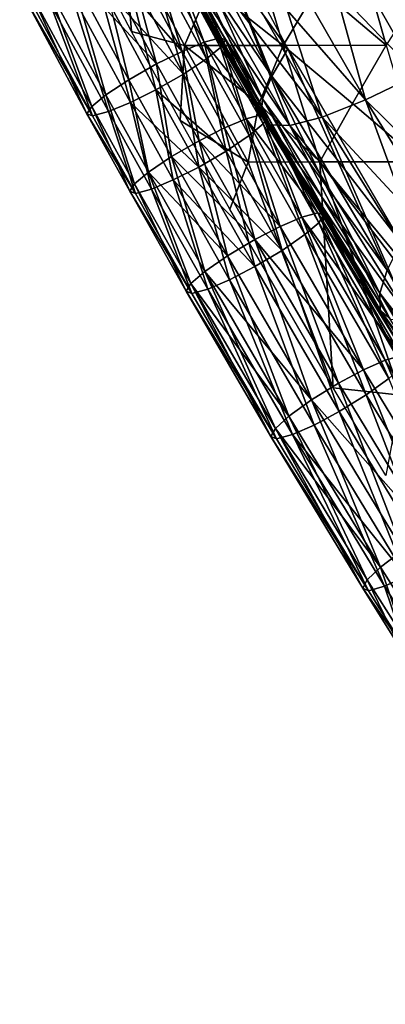
# Model space of a CAD drawing. Units: inches. Extents: x -11.4 to 10.9, y -11.8 to 11.8.
# Drawn here: x -8.7 to -8.2, y -7.2 to -5.7 of the extents above; entities that cross this region are included whole.
import ezdxf

# ---------------------------------------------------------------- set-up
doc = ezdxf.new("R2010")
doc.units = ezdxf.units.IN
doc.header["$MEASUREMENT"] = 0
doc.layers.add('SEAT-BASE', color=5, linetype='Continuous')
doc.layers.add('SEAT-FABRIC', color=5, linetype='Continuous')

msp = doc.modelspace()

# ---------------------------------------------------------------- linework, layer by layer
at = {"layer": 'SEAT-BASE'}
for points in [[(-5.1389, -4.6862, 7.5244), (-9.028, -8.7227, 4.3558), (-9.1257, -8.7238, 4.4777)], [(-5.1389, -4.6862, 7.5244), (-9.1257, -8.7238, 4.4777), (-5.2234, -4.7094, 7.6585)], [(-5.041, -4.6911, 7.4087), (-9.028, -8.7227, 4.3558), (-5.1389, -4.6862, 7.5244)], [(-4.9418, -4.7245, 7.3269), (-9.028, -8.7227, 4.3558), (-5.041, -4.6911, 7.4087)], [(-5.2871, -4.7541, 7.7932), (-5.2234, -4.7094, 7.6585), (-9.2009, -8.7651, 4.6215)], [(-5.2234, -4.7094, 7.6585), (-9.1257, -8.7238, 4.4777), (-9.2009, -8.7651, 4.6215)], [(-8.9228, -8.7619, 4.2743), (-9.028, -8.7227, 4.3558), (-4.9418, -4.7245, 7.3269)], [(-4.8702, -4.7672, 7.291), (-8.9228, -8.7619, 4.2743), (-4.9418, -4.7245, 7.3269)], [(-5.2871, -4.7541, 7.7932), (-9.2009, -8.7651, 4.6215), (-5.324, -4.8028, 7.8997)], [(-8.826, -8.8356, 4.2457), (-8.9228, -8.7619, 4.2743), (-4.8702, -4.7672, 7.291)], [(-4.8702, -4.7672, 7.291), (-8.3239, -8.3335, 4.625), (-8.826, -8.8356, 4.2457)], [(-4.8702, -4.7672, 7.291), (-7.8218, -7.8314, 5.0042), (-8.3239, -8.3335, 4.625)], [(-5.324, -4.8028, 7.8997), (-9.2009, -8.7651, 4.6215), (-9.2422, -8.8403, 4.7653)], [(-5.324, -4.8028, 7.8997), (-9.2422, -8.8403, 4.7653), (-5.3485, -4.8653, 8.0079)], [(-5.3485, -4.8653, 8.0079), (-9.2422, -8.8403, 4.7653), (-5.3557, -4.959, 8.1334)], [(-7.8218, -7.8314, 5.0042), (-4.7454, -4.8974, 7.2978), (-8.7523, -8.9324, 4.2743)], [(-4.7454, -4.8974, 7.2978), (-4.6979, -4.9916, 7.3558), (-8.7523, -8.9324, 4.2743)], [(-9.2422, -8.8403, 4.7653), (-9.2433, -8.9379, 4.8872), (-5.3557, -4.959, 8.1334)], [(-5.3557, -4.959, 8.1334), (-9.2433, -8.9379, 4.8872), (-5.3336, -5.0592, 8.2306)], [(-8.7523, -8.9324, 4.2743), (-4.6979, -4.9916, 7.3558), (-8.7131, -9.0376, 4.3558)], [(-8.7131, -9.0376, 4.3558), (-4.6979, -4.9916, 7.3558), (-4.6758, -5.0918, 7.453)], [(-9.2433, -8.9379, 4.8872), (-9.204, -9.0432, 4.9687), (-5.3336, -5.0592, 8.2306)], [(-5.3336, -5.0592, 8.2306), (-9.204, -9.0432, 4.9687), (-5.2861, -5.1533, 8.2886)], [(-8.7131, -9.0376, 4.3558), (-4.6758, -5.0918, 7.453), (-8.7142, -9.1353, 4.4777)], [(-8.7142, -9.1353, 4.4777), (-4.6758, -5.0918, 7.453), (-4.683, -5.1855, 7.5784)], [(-9.204, -9.0432, 4.9687), (-8.1533, -8.1629, 5.8246), (-5.2861, -5.1533, 8.2886)], [(-8.7142, -9.1353, 4.4777), (-4.683, -5.1855, 7.5784), (-4.7076, -5.248, 7.6867)], [(-4.7445, -5.2967, 7.7932), (-8.7554, -9.2105, 4.6215), (-4.7076, -5.248, 7.6867)], [(-4.7076, -5.248, 7.6867), (-8.7554, -9.2105, 4.6215), (-8.7142, -9.1353, 4.4777)], [(-8.6418, -8.6515, 5.411), (-9.1304, -9.14, 4.9973), (-5.1614, -5.2835, 8.2954)], [(-5.1614, -5.2835, 8.2954), (-9.1304, -9.14, 4.9973), (-9.0335, -9.2136, 4.9687)], [(-5.1614, -5.2835, 8.2954), (-9.0335, -9.2136, 4.9687), (-5.0897, -5.3263, 8.2595)], [(-5.1614, -5.2835, 8.2954), (-8.1533, -8.1629, 5.8246), (-8.6418, -8.6515, 5.411)], [(-4.8081, -5.3413, 7.9279), (-8.7554, -9.2105, 4.6215), (-4.7445, -5.2967, 7.7932)], [(-5.0897, -5.3263, 8.2595), (-9.0335, -9.2136, 4.9687), (-8.9283, -9.2529, 4.8872)], [(-5.0897, -5.3263, 8.2595), (-8.9283, -9.2529, 4.8872), (-4.9905, -5.3597, 8.1777)], [(-4.8927, -5.3646, 8.062), (-8.8306, -9.2518, 4.7653), (-4.8081, -5.3413, 7.9279)], [(-8.8306, -9.2518, 4.7653), (-8.7554, -9.2105, 4.6215), (-4.8081, -5.3413, 7.9279)], [(-4.9905, -5.3597, 8.1777), (-8.9283, -9.2529, 4.8872), (-4.8927, -5.3646, 8.062)], [(-8.9283, -9.2529, 4.8872), (-8.8306, -9.2518, 4.7653), (-4.8927, -5.3646, 8.062)]]:
    msp.add_3dface(points, dxfattribs=at)
at = {"layer": 'SEAT-FABRIC'}
for points in [[(-8.546, -5.5864, 30.6815), (-8.5336, -5.7398, 30.9045), (-8.675, -5.4707, 30.9462)], [(-8.3906, -5.6391, 30.5259), (-8.4561, -5.4719, 30.4852), (-8.2992, -5.7659, 30.4427)], [(-8.0183, -5.7582, 31.2251), (-8.1833, -5.466, 31.2766), (-8.1449, -5.635, 31.2346)], [(-8.0541, -5.586, 31.2569), (-8.1833, -5.466, 31.2766), (-8.0183, -5.7582, 31.2251)], [(-8.3233, -5.8069, 30.566), (-8.4839, -5.5118, 30.6096), (-8.3906, -5.6391, 30.5259)], [(-8.4116, -5.6761, 30.6446), (-8.4839, -5.5118, 30.6096), (-8.3233, -5.8069, 30.566)], [(-8.1053, -5.8049, 31.1932), (-8.2725, -5.5111, 31.2436), (-8.2283, -5.6765, 31.1923)], [(-8.1449, -5.635, 31.2346), (-8.2725, -5.5111, 31.2436), (-8.1053, -5.8049, 31.1932)], [(-8.3376, -5.8407, 30.6794), (-8.5018, -5.5451, 30.7236), (-8.4116, -5.6761, 30.6446)], [(-8.4215, -5.7053, 30.7551), (-8.5018, -5.5451, 30.7236), (-8.3376, -5.8407, 30.6794)], [(-8.1832, -5.8424, 31.1415), (-8.3522, -5.5475, 31.1908), (-8.3003, -5.7077, 31.1305)], [(-8.2283, -5.6765, 31.1923), (-8.3522, -5.5475, 31.1908), (-8.1832, -5.8424, 31.1415)], [(-8.3396, -5.8656, 30.7863), (-8.5068, -5.5698, 30.8309), (-8.4215, -5.7053, 30.7551)], [(-8.4958, -5.5837, 30.9348), (-8.5068, -5.5698, 30.8309), (-8.4172, -5.7247, 30.8603)], [(-8.4172, -5.7247, 30.8603), (-8.5068, -5.5698, 30.8309), (-8.3396, -5.8656, 30.7863)], [(-8.4179, -5.5727, 31.1188), (-8.4667, -5.5851, 31.032), (-8.3572, -5.7267, 31.0517)], [(-8.2478, -5.8682, 31.0708), (-8.4179, -5.5727, 31.1188), (-8.3572, -5.7267, 31.0517)], [(-8.3003, -5.7077, 31.1305), (-8.4179, -5.5727, 31.1188), (-8.2478, -5.8682, 31.0708)], [(-8.4542, -5.761, 30.6537), (-8.546, -5.5864, 30.6815), (-8.4162, -5.6736, 30.405)], [(-8.5336, -5.7398, 30.9045), (-8.546, -5.5864, 30.6815), (-8.4542, -5.761, 30.6537)], [(-8.5123, -5.594, 30.841), (-8.4578, -5.7696, 30.7887), (-8.5452, -5.6073, 30.8146)], [(-8.4881, -5.5876, 30.8819), (-8.425, -5.756, 30.8151), (-8.5123, -5.594, 30.841)], [(-8.425, -5.756, 30.8151), (-8.4578, -5.7696, 30.7887), (-8.5123, -5.594, 30.841)], [(-8.3265, -5.8796, 30.8892), (-8.4958, -5.5837, 30.9348), (-8.4172, -5.7247, 30.8603)], [(-8.4667, -5.5851, 31.032), (-8.4958, -5.5837, 30.9348), (-8.3964, -5.7323, 30.9603)], [(-8.3964, -5.7323, 30.9603), (-8.4958, -5.5837, 30.9348), (-8.3265, -5.8796, 30.8892)], [(-8.401, -5.7495, 30.856), (-8.425, -5.756, 30.8151), (-8.4881, -5.5876, 30.8819)], [(-8.4799, -5.5906, 30.929), (-8.3926, -5.7526, 30.9031), (-8.4881, -5.5876, 30.8819)], [(-8.4881, -5.5876, 30.8819), (-8.3926, -5.7526, 30.9031), (-8.401, -5.7495, 30.856)], [(-8.4875, -5.6013, 30.9712), (-8.4001, -5.7636, 30.9453), (-8.4799, -5.5906, 30.929)], [(-8.4799, -5.5906, 30.929), (-8.4001, -5.7636, 30.9453), (-8.3926, -5.7526, 30.9031)], [(-8.2964, -5.881, 30.9853), (-8.4667, -5.5851, 31.032), (-8.3964, -5.7323, 30.9603)], [(-8.3572, -5.7267, 31.0517), (-8.4667, -5.5851, 31.032), (-8.2964, -5.881, 30.9853)], [(-8.4162, -5.6736, 30.405), (-8.3583, -5.586, 30.1024), (-8.3064, -5.7608, 30.1822)], [(-8.2546, -5.6733, 29.9248), (-8.3064, -5.7608, 30.1822), (-8.3583, -5.586, 30.1024)], [(-8.2015, -5.5858, 29.6694), (-8.1521, -5.7605, 29.7453), (-8.2546, -5.6733, 29.9248)], [(-8.0965, -5.673, 29.4937), (-8.1521, -5.7605, 29.7453), (-8.2015, -5.5858, 29.6694)], [(-8.5207, -5.6978, 30.7958), (-8.5452, -5.6073, 30.8146), (-8.4578, -5.7696, 30.7887)], [(-8.5088, -5.618, 31.0062), (-8.4211, -5.7808, 30.9802), (-8.4875, -5.6013, 30.9712)], [(-8.4875, -5.6013, 30.9712), (-8.4211, -5.7808, 30.9802), (-8.4001, -5.7636, 30.9453)], [(-8.5437, -5.6403, 31.0303), (-8.4557, -5.8037, 31.0042), (-8.5088, -5.618, 31.0062)], [(-8.5088, -5.618, 31.0062), (-8.4557, -5.8037, 31.0042), (-8.4211, -5.7808, 30.9802)], [(-8.5606, -5.7189, 30.7928), (-8.5837, -5.6259, 30.8029), (-8.496, -5.7885, 30.7769)], [(-8.496, -5.7885, 30.7769), (-8.5837, -5.6259, 30.8029), (-8.5207, -5.6978, 30.7958)], [(-8.3906, -5.6391, 30.5259), (-8.2992, -5.7659, 30.4427), (-8.3233, -5.8069, 30.566)], [(-8.6253, -5.6489, 30.8088), (-8.572, -5.8349, 30.8067), (-8.6602, -5.6712, 30.8329)], [(-8.5374, -5.8121, 30.7827), (-8.572, -5.8349, 30.8067), (-8.6253, -5.6489, 30.8088)], [(-8.5374, -5.8121, 30.7827), (-8.6253, -5.6489, 30.8088), (-8.5606, -5.7189, 30.7928)], [(-8.5437, -5.6403, 31.0303), (-8.5853, -5.6633, 31.0362), (-8.5205, -5.7336, 31.0202)], [(-8.4557, -5.8037, 31.0042), (-8.5437, -5.6403, 31.0303), (-8.5205, -5.7336, 31.0202)], [(-8.6238, -5.6818, 31.0245), (-8.5353, -5.8462, 30.9983), (-8.5853, -5.6633, 31.0362)], [(-8.5205, -5.7336, 31.0202), (-8.5853, -5.6633, 31.0362), (-8.497, -5.8272, 31.01)], [(-8.5853, -5.6633, 31.0362), (-8.5353, -5.8462, 30.9983), (-8.497, -5.8272, 31.01)], [(-8.6602, -5.6712, 30.8329), (-8.593, -5.8521, 30.8416), (-8.6815, -5.6879, 30.8679)], [(-8.572, -5.8349, 30.8067), (-8.593, -5.8521, 30.8416), (-8.6602, -5.6712, 30.8329)], [(-8.6567, -5.6952, 30.9981), (-8.5681, -5.8598, 30.9718), (-8.6238, -5.6818, 31.0245)], [(-8.6238, -5.6818, 31.0245), (-8.5681, -5.8598, 30.9718), (-8.5353, -5.8462, 30.9983)], [(-8.3064, -5.7608, 30.1822), (-8.4542, -5.761, 30.6537), (-8.4162, -5.6736, 30.405)], [(-8.4116, -5.6761, 30.6446), (-8.3233, -5.8069, 30.566), (-8.3376, -5.8407, 30.6794)], [(-8.2546, -5.6733, 29.9248), (-8.1521, -5.7605, 29.7453), (-8.3064, -5.7608, 30.1822)], [(-8.2283, -5.6765, 31.1923), (-8.1832, -5.8424, 31.1415), (-8.1053, -5.8049, 31.1932)], [(-8.6815, -5.6879, 30.8679), (-8.6005, -5.8631, 30.8838), (-8.6891, -5.6986, 30.9102)], [(-8.6005, -5.8631, 30.8838), (-8.5921, -5.8663, 30.9309), (-8.6891, -5.6986, 30.9102)], [(-8.6891, -5.6986, 30.9102), (-8.5921, -5.8663, 30.9309), (-8.6808, -5.7016, 30.9572)], [(-8.593, -5.8521, 30.8416), (-8.6005, -5.8631, 30.8838), (-8.6815, -5.6879, 30.8679)], [(-8.6808, -5.7016, 30.9572), (-8.5921, -5.8663, 30.9309), (-8.6567, -5.6952, 30.9981)], [(-8.6567, -5.6952, 30.9981), (-8.5921, -5.8663, 30.9309), (-8.5681, -5.8598, 30.9718)], [(-8.5207, -5.6978, 30.7958), (-8.4578, -5.7696, 30.7887), (-8.496, -5.7885, 30.7769)], [(-8.4215, -5.7053, 30.7551), (-8.3376, -5.8407, 30.6794), (-8.3396, -5.8656, 30.7863)], [(-8.3003, -5.7077, 31.1305), (-8.2478, -5.8682, 31.0708), (-8.1832, -5.8424, 31.1415)], [(-8.5606, -5.7189, 30.7928), (-8.496, -5.7885, 30.7769), (-8.5374, -5.8121, 30.7827)], [(-8.4172, -5.7247, 30.8603), (-8.3396, -5.8656, 30.7863), (-8.3265, -5.8796, 30.8892)], [(-8.3572, -5.7267, 31.0517), (-8.2964, -5.881, 30.9853), (-8.2478, -5.8682, 31.0708)], [(-8.4607, -5.8731, 30.8827), (-8.5336, -5.7398, 30.9045), (-8.4542, -5.761, 30.6537)], [(-8.5205, -5.7336, 31.0202), (-8.497, -5.8272, 31.01), (-8.4557, -5.8037, 31.0042)], [(-8.3964, -5.7323, 30.9603), (-8.3265, -5.8796, 30.8892), (-8.2964, -5.881, 30.9853)], [(-8.425, -5.756, 30.8151), (-8.3944, -5.8844, 30.7696), (-8.4578, -5.7696, 30.7887)], [(-8.425, -5.756, 30.8151), (-8.401, -5.7495, 30.856), (-8.3813, -5.81, 30.826)], [(-8.3617, -5.8706, 30.7961), (-8.3944, -5.8844, 30.7696), (-8.425, -5.756, 30.8151)], [(-8.3617, -5.8706, 30.7961), (-8.425, -5.756, 30.8151), (-8.3813, -5.81, 30.826)], [(-8.3813, -5.81, 30.826), (-8.401, -5.7495, 30.856), (-8.3377, -5.8641, 30.837)], [(-8.3926, -5.7526, 30.9031), (-8.3293, -5.8673, 30.884), (-8.401, -5.7495, 30.856)], [(-8.401, -5.7495, 30.856), (-8.3293, -5.8673, 30.884), (-8.3377, -5.8641, 30.837)], [(-8.4001, -5.7636, 30.9453), (-8.3366, -5.8785, 30.9262), (-8.3926, -5.7526, 30.9031)], [(-8.3926, -5.7526, 30.9031), (-8.3366, -5.8785, 30.9262), (-8.3293, -5.8673, 30.884)], [(-8.4578, -5.7696, 30.7887), (-8.4325, -5.9036, 30.7578), (-8.496, -5.7885, 30.7769)], [(-8.359, -5.9357, 30.6231), (-8.4607, -5.8731, 30.8827), (-8.4542, -5.761, 30.6537)], [(-8.3944, -5.8844, 30.7696), (-8.4325, -5.9036, 30.7578), (-8.4578, -5.7696, 30.7887)], [(-8.4542, -5.761, 30.6537), (-8.3064, -5.7608, 30.1822), (-8.3427, -5.8482, 30.4315)], [(-8.3427, -5.8482, 30.4315), (-8.359, -5.9357, 30.6231), (-8.4542, -5.761, 30.6537)], [(-8.4211, -5.7808, 30.9802), (-8.3575, -5.896, 30.9611), (-8.4001, -5.7636, 30.9453)], [(-8.4001, -5.7636, 30.9453), (-8.3575, -5.896, 30.9611), (-8.3366, -5.8785, 30.9262)], [(-8.3064, -5.7608, 30.1822), (-8.2513, -5.9355, 30.2669), (-8.3427, -5.8482, 30.4315)], [(-8.3233, -5.8069, 30.566), (-8.2992, -5.7659, 30.4427), (-8.2258, -5.9315, 30.4809)], [(-8.3064, -5.7608, 30.1822), (-8.1521, -5.7605, 29.7453), (-8.2024, -5.848, 30.0049)], [(-8.2024, -5.848, 30.0049), (-8.2513, -5.9355, 30.2669), (-8.3064, -5.7608, 30.1822)], [(-8.2992, -5.7659, 30.4427), (-8.13, -6.0556, 30.3964), (-8.2258, -5.9315, 30.4809)], [(-8.1521, -5.7605, 29.7453), (-8.1, -5.9352, 29.8254), (-8.2024, -5.848, 30.0049)], [(-8.4557, -5.8037, 31.0042), (-8.3919, -5.9193, 30.985), (-8.4211, -5.7808, 30.9802)], [(-8.4211, -5.7808, 30.9802), (-8.3919, -5.9193, 30.985), (-8.3575, -5.896, 30.9611)], [(-8.496, -5.7885, 30.7769), (-8.4736, -5.9275, 30.7635), (-8.5374, -5.8121, 30.7827)], [(-8.4325, -5.9036, 30.7578), (-8.4736, -5.9275, 30.7635), (-8.496, -5.7885, 30.7769)], [(-8.5374, -5.8121, 30.7827), (-8.508, -5.9507, 30.7875), (-8.572, -5.8349, 30.8067)], [(-8.4736, -5.9275, 30.7635), (-8.508, -5.9507, 30.7875), (-8.5374, -5.8121, 30.7827)], [(-8.4557, -5.8037, 31.0042), (-8.497, -5.8272, 31.01), (-8.4444, -5.8733, 30.9975)], [(-8.3919, -5.9193, 30.985), (-8.4557, -5.8037, 31.0042), (-8.4444, -5.8733, 30.9975)], [(-8.3813, -5.81, 30.826), (-8.3377, -5.8641, 30.837), (-8.3617, -5.8706, 30.7961)], [(-8.3376, -5.8407, 30.6794), (-8.3233, -5.8069, 30.566), (-8.2434, -5.9693, 30.5989)], [(-8.2258, -5.9315, 30.4809), (-8.1507, -6.0976, 30.5187), (-8.3233, -5.8069, 30.566)], [(-8.3233, -5.8069, 30.566), (-8.1507, -6.0976, 30.5187), (-8.2434, -5.9693, 30.5989)], [(-8.1053, -5.8049, 31.1932), (-8.1832, -5.8424, 31.1415), (-8.0545, -5.9688, 31.1403)], [(-8.497, -5.8272, 31.01), (-8.5353, -5.8462, 30.9983), (-8.4841, -5.8947, 30.9945)], [(-8.4444, -5.8733, 30.9975), (-8.497, -5.8272, 31.01), (-8.433, -5.9432, 30.9907)], [(-8.433, -5.9432, 30.9907), (-8.497, -5.8272, 31.01), (-8.4841, -5.8947, 30.9945)], [(-8.572, -5.8349, 30.8067), (-8.5289, -5.9682, 30.8224), (-8.593, -5.8521, 30.8416)], [(-8.508, -5.9507, 30.7875), (-8.5289, -5.9682, 30.8224), (-8.572, -5.8349, 30.8067)], [(-8.5681, -5.8598, 30.9718), (-8.5038, -5.9762, 30.9525), (-8.5353, -5.8462, 30.9983)], [(-8.5353, -5.8462, 30.9983), (-8.5038, -5.9762, 30.9525), (-8.4711, -5.9624, 30.979)], [(-8.4841, -5.8947, 30.9945), (-8.5353, -5.8462, 30.9983), (-8.4711, -5.9624, 30.979)], [(-8.3396, -5.8656, 30.7863), (-8.3376, -5.8407, 30.6794), (-8.25, -5.9988, 30.7088)], [(-8.3376, -5.8407, 30.6794), (-8.1618, -6.132, 30.6316), (-8.25, -5.9988, 30.7088)], [(-8.2434, -5.9693, 30.5989), (-8.1618, -6.132, 30.6316), (-8.3376, -5.8407, 30.6794)], [(-8.1832, -5.8424, 31.1415), (-8.2478, -5.8682, 31.0708), (-8.1251, -6.0009, 31.0798)], [(-8.1251, -6.0009, 31.0798), (-8.0029, -6.1333, 31.0882), (-8.1832, -5.8424, 31.1415)], [(-8.1832, -5.8424, 31.1415), (-8.0029, -6.1333, 31.0882), (-8.0545, -5.9688, 31.1403)], [(-8.593, -5.8521, 30.8416), (-8.5363, -5.9794, 30.8645), (-8.6005, -5.8631, 30.8838)], [(-8.5289, -5.9682, 30.8224), (-8.5363, -5.9794, 30.8645), (-8.593, -5.8521, 30.8416)], [(-8.5921, -5.8663, 30.9309), (-8.5278, -5.9827, 30.9116), (-8.5681, -5.8598, 30.9718)], [(-8.5681, -5.8598, 30.9718), (-8.5278, -5.9827, 30.9116), (-8.5038, -5.9762, 30.9525)], [(-8.3427, -5.8482, 30.4315), (-8.2513, -5.9355, 30.2669), (-8.359, -5.9357, 30.6231)], [(-8.2024, -5.848, 30.0049), (-8.1, -5.9352, 29.8254), (-8.2513, -5.9355, 30.2669)], [(-8.5363, -5.9794, 30.8645), (-8.5278, -5.9827, 30.9116), (-8.6005, -5.8631, 30.8838)], [(-8.6005, -5.8631, 30.8838), (-8.5278, -5.9827, 30.9116), (-8.5921, -5.8663, 30.9309)], [(-8.3862, -6.0064, 30.8601), (-8.4607, -5.8731, 30.8827), (-8.359, -5.9357, 30.6231)], [(-8.4444, -5.8733, 30.9975), (-8.433, -5.9432, 30.9907), (-8.3919, -5.9193, 30.985)], [(-8.3617, -5.8706, 30.7961), (-8.3111, -6.0321, 30.7442), (-8.3944, -5.8844, 30.7696)], [(-8.3617, -5.8706, 30.7961), (-8.3377, -5.8641, 30.837), (-8.3081, -5.9411, 30.8038)], [(-8.2785, -6.0181, 30.7707), (-8.3111, -6.0321, 30.7442), (-8.3617, -5.8706, 30.7961)], [(-8.2785, -6.0181, 30.7707), (-8.3617, -5.8706, 30.7961), (-8.3081, -5.9411, 30.8038)], [(-8.25, -5.9988, 30.7088), (-8.161, -6.1572, 30.7379), (-8.3396, -5.8656, 30.7863)], [(-8.3396, -5.8656, 30.7863), (-8.161, -6.1572, 30.7379), (-8.2433, -6.0184, 30.8133)], [(-8.3265, -5.8796, 30.8892), (-8.3396, -5.8656, 30.7863), (-8.2433, -6.0184, 30.8133)], [(-8.3081, -5.9411, 30.8038), (-8.3377, -5.8641, 30.837), (-8.2544, -6.0116, 30.8116)], [(-8.3293, -5.8673, 30.884), (-8.2459, -6.015, 30.8586), (-8.3377, -5.8641, 30.837)], [(-8.3377, -5.8641, 30.837), (-8.2459, -6.015, 30.8586), (-8.2544, -6.0116, 30.8116)], [(-8.3366, -5.8785, 30.9262), (-8.2531, -6.0265, 30.9007), (-8.3293, -5.8673, 30.884)], [(-8.3293, -5.8673, 30.884), (-8.2531, -6.0265, 30.9007), (-8.2459, -6.015, 30.8586)], [(-8.2478, -5.8682, 31.0708), (-8.2964, -5.881, 30.9853), (-8.1815, -6.0204, 31.0024)], [(-8.2478, -5.8682, 31.0708), (-8.0666, -6.1597, 31.0189), (-8.1251, -6.0009, 31.0798)], [(-8.1815, -6.0204, 31.0024), (-8.0666, -6.1597, 31.0189), (-8.2478, -5.8682, 31.0708)], [(-8.4325, -5.9036, 30.7578), (-8.3944, -5.8844, 30.7696), (-8.3717, -5.9679, 30.751)], [(-8.3717, -5.9679, 30.751), (-8.3944, -5.8844, 30.7696), (-8.3111, -6.0321, 30.7442)], [(-8.3575, -5.896, 30.9611), (-8.2738, -6.0444, 30.9355), (-8.3366, -5.8785, 30.9262)], [(-8.3366, -5.8785, 30.9262), (-8.2738, -6.0444, 30.9355), (-8.2531, -6.0265, 30.9007)], [(-8.3265, -5.8796, 30.8892), (-8.1461, -6.1714, 30.8399), (-8.221, -6.0261, 30.9123)], [(-8.2964, -5.881, 30.9853), (-8.3265, -5.8796, 30.8892), (-8.221, -6.0261, 30.9123)], [(-8.2433, -6.0184, 30.8133), (-8.1461, -6.1714, 30.8399), (-8.3265, -5.8796, 30.8892)], [(-8.221, -6.0261, 30.9123), (-8.1151, -6.1727, 30.9347), (-8.2964, -5.881, 30.9853)], [(-8.2964, -5.881, 30.9853), (-8.1151, -6.1727, 30.9347), (-8.1815, -6.0204, 31.0024)], [(-8.4841, -5.8947, 30.9945), (-8.4711, -5.9624, 30.979), (-8.433, -5.9432, 30.9907)], [(-8.4736, -5.9275, 30.7635), (-8.4325, -5.9036, 30.7578), (-8.4112, -5.9897, 30.7479)], [(-8.4112, -5.9897, 30.7479), (-8.4325, -5.9036, 30.7578), (-8.349, -6.0517, 30.7324)], [(-8.349, -6.0517, 30.7324), (-8.4325, -5.9036, 30.7578), (-8.3717, -5.9679, 30.751)], [(-8.3919, -5.9193, 30.985), (-8.3079, -6.0681, 30.9594), (-8.3575, -5.896, 30.9611)], [(-8.3575, -5.896, 30.9611), (-8.3079, -6.0681, 30.9594), (-8.2738, -6.0444, 30.9355)], [(-8.3919, -5.9193, 30.985), (-8.433, -5.9432, 30.9907), (-8.3704, -6.0057, 30.975)], [(-8.3079, -6.0681, 30.9594), (-8.3919, -5.9193, 30.985), (-8.3704, -6.0057, 30.975)], [(-8.508, -5.9507, 30.7875), (-8.4736, -5.9275, 30.7635), (-8.4489, -6.0135, 30.7627)], [(-8.4489, -6.0135, 30.7627), (-8.4736, -5.9275, 30.7635), (-8.3898, -6.076, 30.738)], [(-8.3898, -6.076, 30.738), (-8.4736, -5.9275, 30.7635), (-8.4112, -5.9897, 30.7479)], [(-8.2258, -5.9315, 30.4809), (-8.13, -6.0556, 30.3964), (-8.1507, -6.0976, 30.5187)], [(-8.433, -5.9432, 30.9907), (-8.4711, -5.9624, 30.979), (-8.4099, -6.0275, 30.972)], [(-8.3704, -6.0057, 30.975), (-8.433, -5.9432, 30.9907), (-8.3488, -6.0924, 30.965)], [(-8.3488, -6.0924, 30.965), (-8.433, -5.9432, 30.9907), (-8.4099, -6.0275, 30.972)], [(-8.359, -5.9357, 30.6231), (-8.2315, -6.274, 30.8122), (-8.3862, -6.0064, 30.8601)], [(-8.2315, -6.274, 30.8122), (-8.359, -5.9357, 30.6231), (-8.2513, -5.9355, 30.2669)], [(-8.3081, -5.9411, 30.8038), (-8.2544, -6.0116, 30.8116), (-8.2785, -6.0181, 30.7707)], [(-8.2513, -5.9355, 30.2669), (-8.1, -5.9352, 29.8254), (-7.9862, -6.2847, 30.0002)], [(-8.2513, -5.9355, 30.2669), (-7.9862, -6.2847, 30.0002), (-8.13, -6.285, 30.4533)], [(-8.2315, -6.274, 30.8122), (-8.2513, -5.9355, 30.2669), (-8.13, -6.285, 30.4533)], [(-8.508, -5.9507, 30.7875), (-8.4446, -6.1176, 30.7967), (-8.5289, -5.9682, 30.8224)], [(-8.424, -6.0997, 30.7618), (-8.4446, -6.1176, 30.7967), (-8.508, -5.9507, 30.7875)], [(-8.424, -6.0997, 30.7618), (-8.508, -5.9507, 30.7875), (-8.4489, -6.0135, 30.7627)], [(-8.5038, -5.9762, 30.9525), (-8.4193, -6.126, 30.9267), (-8.4711, -5.9624, 30.979)], [(-8.4711, -5.9624, 30.979), (-8.4193, -6.126, 30.9267), (-8.3867, -6.112, 30.9532)], [(-8.4099, -6.0275, 30.972), (-8.4711, -5.9624, 30.979), (-8.3867, -6.112, 30.9532)], [(-8.5289, -5.9682, 30.8224), (-8.4518, -6.1291, 30.8388), (-8.5363, -5.9794, 30.8645)], [(-8.4446, -6.1176, 30.7967), (-8.4518, -6.1291, 30.8388), (-8.5289, -5.9682, 30.8224)], [(-8.5278, -5.9827, 30.9116), (-8.4433, -6.1325, 30.8858), (-8.5038, -5.9762, 30.9525)], [(-8.5038, -5.9762, 30.9525), (-8.4433, -6.1325, 30.8858), (-8.4193, -6.126, 30.9267)], [(-8.3717, -5.9679, 30.751), (-8.3111, -6.0321, 30.7442), (-8.349, -6.0517, 30.7324)], [(-8.2434, -5.9693, 30.5989), (-8.1507, -6.0976, 30.5187), (-8.1618, -6.132, 30.6316)], [(-8.4518, -6.1291, 30.8388), (-8.4433, -6.1325, 30.8858), (-8.5363, -5.9794, 30.8645)], [(-8.5363, -5.9794, 30.8645), (-8.4433, -6.1325, 30.8858), (-8.5278, -5.9827, 30.9116)], [(-8.4112, -5.9897, 30.7479), (-8.349, -6.0517, 30.7324), (-8.3898, -6.076, 30.738)], [(-8.3704, -6.0057, 30.975), (-8.3488, -6.0924, 30.965), (-8.3079, -6.0681, 30.9594)], [(-8.25, -5.9988, 30.7088), (-8.1618, -6.132, 30.6316), (-8.161, -6.1572, 30.7379)], [(-8.4489, -6.0135, 30.7627), (-8.3898, -6.076, 30.738), (-8.424, -6.0997, 30.7618)], [(-8.2785, -6.0181, 30.7707), (-8.186, -6.2471, 30.7052), (-8.3111, -6.0321, 30.7442)], [(-8.2785, -6.0181, 30.7707), (-8.2544, -6.0116, 30.8116), (-8.204, -6.1222, 30.7717)], [(-8.1536, -6.2329, 30.7318), (-8.186, -6.2471, 30.7052), (-8.2785, -6.0181, 30.7707)], [(-8.1536, -6.2329, 30.7318), (-8.2785, -6.0181, 30.7707), (-8.204, -6.1222, 30.7717)], [(-8.204, -6.1222, 30.7717), (-8.2544, -6.0116, 30.8116), (-8.1296, -6.2263, 30.7727)], [(-8.2459, -6.015, 30.8586), (-8.1209, -6.2299, 30.8197), (-8.2544, -6.0116, 30.8116)], [(-8.2544, -6.0116, 30.8116), (-8.1209, -6.2299, 30.8197), (-8.1296, -6.2263, 30.7727)], [(-8.2531, -6.0265, 30.9007), (-8.1279, -6.2419, 30.8618), (-8.2459, -6.015, 30.8586)], [(-8.2459, -6.015, 30.8586), (-8.1279, -6.2419, 30.8618), (-8.1209, -6.2299, 30.8197)], [(-8.2433, -6.0184, 30.8133), (-8.161, -6.1572, 30.7379), (-8.1461, -6.1714, 30.8399)], [(-8.1815, -6.0204, 31.0024), (-8.1151, -6.1727, 30.9347), (-8.0666, -6.1597, 31.0189)], [(-8.4099, -6.0275, 30.972), (-8.3867, -6.112, 30.9532), (-8.3488, -6.0924, 30.965)], [(-8.349, -6.0517, 30.7324), (-8.3111, -6.0321, 30.7442), (-8.2674, -6.1495, 30.7188)], [(-8.2674, -6.1495, 30.7188), (-8.3111, -6.0321, 30.7442), (-8.186, -6.2471, 30.7052)], [(-8.2738, -6.0444, 30.9355), (-8.1481, -6.2603, 30.8965), (-8.2531, -6.0265, 30.9007)], [(-8.2531, -6.0265, 30.9007), (-8.1481, -6.2603, 30.8965), (-8.1279, -6.2419, 30.8618)], [(-8.221, -6.0261, 30.9123), (-8.1461, -6.1714, 30.8399), (-8.1151, -6.1727, 30.9347)], [(-8.349, -6.0517, 30.7324), (-8.2641, -6.2922, 30.6989), (-8.3898, -6.076, 30.738)], [(-8.2236, -6.2672, 30.6933), (-8.2641, -6.2922, 30.6989), (-8.349, -6.0517, 30.7324)], [(-8.2236, -6.2672, 30.6933), (-8.349, -6.0517, 30.7324), (-8.2674, -6.1495, 30.7188)], [(-8.3079, -6.0681, 30.9594), (-8.1819, -6.2848, 30.9202), (-8.2738, -6.0444, 30.9355)], [(-8.2738, -6.0444, 30.9355), (-8.1819, -6.2848, 30.9202), (-8.1481, -6.2603, 30.8965)], [(-8.424, -6.0997, 30.7618), (-8.3898, -6.076, 30.738), (-8.3439, -6.1961, 30.7303)], [(-8.3439, -6.1961, 30.7303), (-8.3898, -6.076, 30.738), (-8.2641, -6.2922, 30.6989)], [(-8.3488, -6.0924, 30.965), (-8.2223, -6.3098, 30.9257), (-8.3079, -6.0681, 30.9594)], [(-8.3079, -6.0681, 30.9594), (-8.2223, -6.3098, 30.9257), (-8.1819, -6.2848, 30.9202)], [(-8.3867, -6.112, 30.9532), (-8.26, -6.3299, 30.9138), (-8.3488, -6.0924, 30.965)], [(-8.3488, -6.0924, 30.965), (-8.26, -6.3299, 30.9138), (-8.2223, -6.3098, 30.9257)], [(-8.4446, -6.1176, 30.7967), (-8.424, -6.0997, 30.7618), (-8.3711, -6.2173, 30.7596)], [(-8.3711, -6.2173, 30.7596), (-8.424, -6.0997, 30.7618), (-8.2978, -6.3166, 30.7226)], [(-8.2978, -6.3166, 30.7226), (-8.424, -6.0997, 30.7618), (-8.3439, -6.1961, 30.7303)], [(-8.4193, -6.126, 30.9267), (-8.2924, -6.3441, 30.8872), (-8.3867, -6.112, 30.9532)], [(-8.3867, -6.112, 30.9532), (-8.2924, -6.3441, 30.8872), (-8.26, -6.3299, 30.9138)], [(-8.1618, -6.132, 30.6316), (-8.1507, -6.0976, 30.5187), (-8.0639, -6.2583, 30.5497)], [(-8.4446, -6.1176, 30.7967), (-8.325, -6.3471, 30.7993), (-8.4518, -6.1291, 30.8388)], [(-8.3181, -6.3351, 30.7573), (-8.325, -6.3471, 30.7993), (-8.4446, -6.1176, 30.7967)], [(-8.3181, -6.3351, 30.7573), (-8.4446, -6.1176, 30.7967), (-8.3711, -6.2173, 30.7596)], [(-8.4433, -6.1325, 30.8858), (-8.3164, -6.3507, 30.8463), (-8.4193, -6.126, 30.9267)], [(-8.4193, -6.126, 30.9267), (-8.3164, -6.3507, 30.8463), (-8.2924, -6.3441, 30.8872)], [(-8.204, -6.1222, 30.7717), (-8.1296, -6.2263, 30.7727), (-8.1536, -6.2329, 30.7318)], [(-8.325, -6.3471, 30.7993), (-8.3164, -6.3507, 30.8463), (-8.4518, -6.1291, 30.8388)], [(-8.4518, -6.1291, 30.8388), (-8.3164, -6.3507, 30.8463), (-8.4433, -6.1325, 30.8858)], [(-8.0639, -6.2583, 30.5497), (-7.9755, -6.4194, 30.5804), (-8.1618, -6.132, 30.6316)], [(-8.1618, -6.132, 30.6316), (-7.9755, -6.4194, 30.5804), (-8.0676, -6.2884, 30.6589)], [(-8.161, -6.1572, 30.7379), (-8.1618, -6.132, 30.6316), (-8.0676, -6.2884, 30.6589)], [(-8.2674, -6.1495, 30.7188), (-8.186, -6.2471, 30.7052), (-8.2236, -6.2672, 30.6933)], [(-8.0676, -6.2884, 30.6589), (-7.9721, -6.4449, 30.6859), (-8.161, -6.1572, 30.7379)], [(-8.161, -6.1572, 30.7379), (-7.9721, -6.4449, 30.6859), (-8.0586, -6.3082, 30.7626)], [(-8.1461, -6.1714, 30.8399), (-8.161, -6.1572, 30.7379), (-8.0586, -6.3082, 30.7626)], [(-8.3439, -6.1961, 30.7303), (-8.2641, -6.2922, 30.6989), (-8.2978, -6.3166, 30.7226)], [(-8.3711, -6.2173, 30.7596), (-8.2978, -6.3166, 30.7226), (-8.3181, -6.3351, 30.7573)], [(-8.1296, -6.2263, 30.7727), (-8.0181, -6.4562, 30.6889), (-8.1536, -6.2329, 30.7318)], [(-8.1536, -6.2329, 30.7318), (-8.0503, -6.4709, 30.6623), (-8.186, -6.2471, 30.7052)], [(-8.0181, -6.4562, 30.6889), (-8.0503, -6.4709, 30.6623), (-8.1536, -6.2329, 30.7318)], [(-8.186, -6.2471, 30.7052), (-8.0875, -6.4917, 30.6502), (-8.2236, -6.2672, 30.6933)], [(-8.0503, -6.4709, 30.6623), (-8.0875, -6.4917, 30.6502), (-8.186, -6.2471, 30.7052)], [(-8.2641, -6.2922, 30.6989), (-8.2236, -6.2672, 30.6933), (-8.1756, -6.3922, 30.6745)], [(-8.1527, -6.4057, 30.7873), (-8.2315, -6.274, 30.8122), (-8.13, -6.285, 30.4533)], [(-8.1756, -6.3922, 30.6745), (-8.2236, -6.2672, 30.6933), (-8.0875, -6.4917, 30.6502)], [(-8.1819, -6.2848, 30.9202), (-8.0452, -6.5102, 30.8769), (-8.1481, -6.2603, 30.8965)], [(-8.2223, -6.3098, 30.9257), (-8.0851, -6.5361, 30.8822), (-8.1819, -6.2848, 30.9202)], [(-8.1819, -6.2848, 30.9202), (-8.0851, -6.5361, 30.8822), (-8.0452, -6.5102, 30.8769)], [(-8.2641, -6.2922, 30.6989), (-8.1606, -6.5428, 30.6791), (-8.2978, -6.3166, 30.7226)], [(-8.1274, -6.5176, 30.6556), (-8.1606, -6.5428, 30.6791), (-8.2641, -6.2922, 30.6989)], [(-8.1274, -6.5176, 30.6556), (-8.2641, -6.2922, 30.6989), (-8.1756, -6.3922, 30.6745)], [(-8.3181, -6.3351, 30.7573), (-8.2978, -6.3166, 30.7226), (-8.2392, -6.4392, 30.7182)], [(-8.2392, -6.4392, 30.7182), (-8.2978, -6.3166, 30.7226), (-8.1606, -6.5428, 30.6791)], [(-8.26, -6.3299, 30.9138), (-8.1223, -6.5568, 30.8702), (-8.2223, -6.3098, 30.9257)], [(-8.2223, -6.3098, 30.9257), (-8.1223, -6.5568, 30.8702), (-8.0851, -6.5361, 30.8822)], [(-8.26, -6.3299, 30.9138), (-8.2924, -6.3441, 30.8872), (-8.2073, -6.4506, 30.8787)], [(-8.1223, -6.5568, 30.8702), (-8.26, -6.3299, 30.9138), (-8.2073, -6.4506, 30.8787)], [(-8.3181, -6.3351, 30.7573), (-8.1871, -6.5744, 30.7557), (-8.325, -6.3471, 30.7993)], [(-8.1871, -6.5744, 30.7557), (-8.1784, -6.5783, 30.8026), (-8.325, -6.3471, 30.7993)], [(-8.325, -6.3471, 30.7993), (-8.1784, -6.5783, 30.8026), (-8.3164, -6.3507, 30.8463)], [(-8.1805, -6.562, 30.7137), (-8.1871, -6.5744, 30.7557), (-8.3181, -6.3351, 30.7573)], [(-8.1805, -6.562, 30.7137), (-8.3181, -6.3351, 30.7573), (-8.2392, -6.4392, 30.7182)], [(-8.3164, -6.3507, 30.8463), (-8.1784, -6.5783, 30.8026), (-8.2924, -6.3441, 30.8872)], [(-8.2073, -6.4506, 30.8787), (-8.2924, -6.3441, 30.8872), (-8.1545, -6.5715, 30.8436)], [(-8.2924, -6.3441, 30.8872), (-8.1784, -6.5783, 30.8026), (-8.1545, -6.5715, 30.8436)], [(-8.1756, -6.3922, 30.6745), (-8.0875, -6.4917, 30.6502), (-8.1274, -6.5176, 30.6556)], [(-8.2392, -6.4392, 30.7182), (-8.1606, -6.5428, 30.6791), (-8.1805, -6.562, 30.7137)], [(-8.2073, -6.4506, 30.8787), (-8.1545, -6.5715, 30.8436), (-8.1223, -6.5568, 30.8702)], [(-8.1274, -6.5176, 30.6556), (-8.1042, -6.6327, 30.6611), (-8.1606, -6.5428, 30.6791)], [(-8.1606, -6.5428, 30.6791), (-8.1239, -6.6522, 30.6957), (-8.1805, -6.562, 30.7137)], [(-8.1042, -6.6327, 30.6611), (-8.1239, -6.6522, 30.6957), (-8.1606, -6.5428, 30.6791)], [(-8.1805, -6.562, 30.7137), (-8.1304, -6.6648, 30.7376), (-8.1871, -6.5744, 30.7557)], [(-8.1239, -6.6522, 30.6957), (-8.1304, -6.6648, 30.7376), (-8.1805, -6.562, 30.7137)], [(-8.1545, -6.5715, 30.8436), (-8.0977, -6.6619, 30.8255), (-8.1223, -6.5568, 30.8702)], [(-8.1304, -6.6648, 30.7376), (-8.1216, -6.6688, 30.7845), (-8.1871, -6.5744, 30.7557)], [(-8.1871, -6.5744, 30.7557), (-8.1216, -6.6688, 30.7845), (-8.1784, -6.5783, 30.8026)], [(-8.1784, -6.5783, 30.8026), (-8.1216, -6.6688, 30.7845), (-8.1545, -6.5715, 30.8436)], [(-8.1545, -6.5715, 30.8436), (-8.1216, -6.6688, 30.7845), (-8.0977, -6.6619, 30.8255)]]:
    msp.add_3dface(points, dxfattribs=at)

doc.saveas('drawing.dxf')
